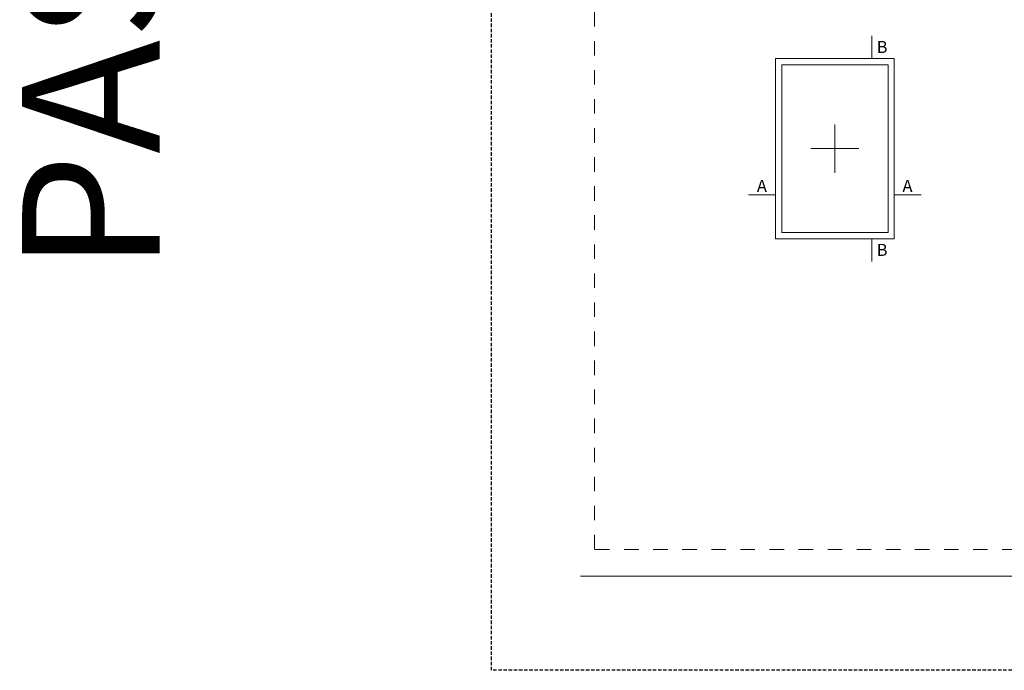
# Model space of a CAD drawing. Units: millimetres. Extents: x -69 to 2486, y -1685 to 0.
# Drawn here: x -69 to 75, y -1338 to -1243 of the extents above; entities that cross this region are included whole.
import ezdxf
from ezdxf.enums import TextEntityAlignment as Align

# ---------------------------------------------------------------- set-up
doc = ezdxf.new("R2010")
doc.units = ezdxf.units.MM
doc.linetypes.add('AI-Linetype-1', pattern=[4.233333, 2.116667, -2.116667])
doc.linetypes.add('DASHED', pattern=[0.75, 0.5, -0.25])
doc.layers.add('00_ANOTACIONES', color=250, linetype='Continuous', lineweight=9)
doc.layers.add('00_BLANCO', color=7, linetype='Continuous', lineweight=13)
doc.layers.add('Cajetín', color=1, linetype='DASHED', plot=False)
doc.layers.add('Nuevo diseño', color=7, linetype='Continuous', plot=False)
doc.styles.add('catalogos 2.5', font='arial.ttf', dxfattribs={"height": 2.5})
doc.styles.add('catalogos 3', font='arial.ttf', dxfattribs={"height": 3})

# ---------------------------------------------------------------- blocks, each defined once
blk = doc.blocks.new('CAJETÍN_2014')
at = {"layer": 'Cajetín'}
blk.add_lwpolyline([(-105, 0), (105, 0), (105, -297), (-105, -297)], close=True, dxfattribs=at)
at = {"layer": 'Cajetín', "color": 33, "linetype": 'AI-Linetype-1', "lineweight": 9, "true_color": 0xc99e64}
blk.add_lwpolyline([(90, -279.37), (-90, -279.37), (-90, -39.37), (90, -39.37), (90, -279.37)], dxfattribs=at)
at = {"layer": 'Nuevo diseño', "color": 7, "lineweight": 18}
blk.add_lwpolyline([(-92.03, -283.28), (92.03, -283.28)], dxfattribs=at)

msp = doc.modelspace()

# ---------------------------------------------------------------- linework, layer by layer
at = {"layer": '00_ANOTACIONES'}
for p, q in [((55.3839, -1245.5243), (55.3839, -1248.85)), ((41.3617, -1268.6842), (37.4431, -1268.6842)), ((58.6363, -1268.6842), (62.5549, -1268.6842)), ((55.3839, -1275.0961), (55.3839, -1278.4218))]:
    msp.add_line(p, q, dxfattribs=at)
at = {"layer": '00_BLANCO', "ltscale": 10}
for p, q in [((49.999, -1258.4731), (49.999, -1265.4731)), ((46.499, -1261.9731), (53.499, -1261.9731))]:
    msp.add_line(p, q, dxfattribs=at)
for points in [[(41.3617, -1275.0961), (58.6363, -1275.0961), (58.6363, -1248.85), (41.3617, -1248.85)], [(42.2577, -1274.2001), (57.7403, -1274.2001), (57.7403, -1249.746), (42.2577, -1249.746)]]:
    msp.add_lwpolyline(points, close=True, dxfattribs=at)

# ---------------------------------------------------------------- block references
msp.add_blockref('CAJETÍN_2014', (105, -1041))

# ---------------------------------------------------------------- texts
at = {"ltscale": 10, "style": 'catalogos 3'}
msp.add_text('PASSIVHAUS', height=20, rotation=90, dxfattribs=at).set_placement((-48.3318, -1198.7609), align=Align.CENTER)
at = {"layer": '00_ANOTACIONES', "style": 'catalogos 2.5'}
for s, p in [('B', (56.0899, -1248.0326)), ('A', (38.6482, -1268.2676)), ('A', (59.8414, -1268.2676)), ('B', (56.0899, -1277.6044))]:
    msp.add_text(s, height=1.75, dxfattribs=at).set_placement(p)

doc.saveas('drawing.dxf')
